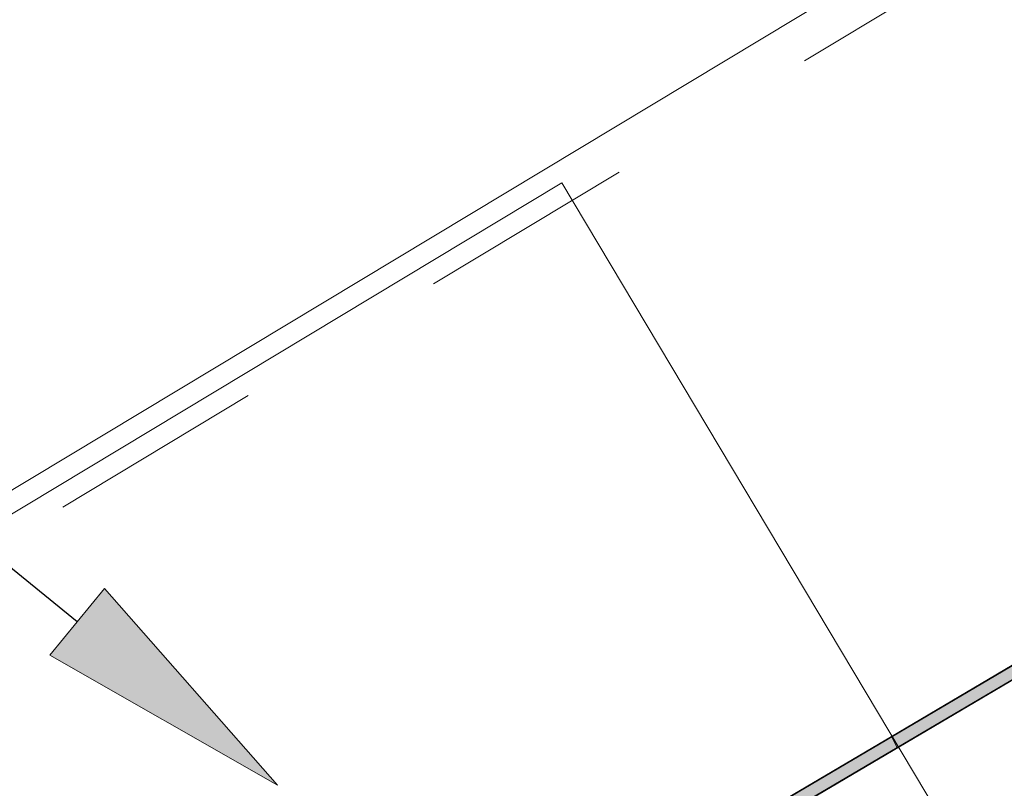
# Model space of a CAD drawing. Units: inches. Extents: x 0.47 to 8.03, y 0.6 to 10.4.
# Drawn here: x 5.59 to 6.04, y 7.14 to 7.5 of the extents above; entities that cross this region are included whole.
import ezdxf

# ---------------------------------------------------------------- set-up
doc = ezdxf.new("R2010")
doc.units = ezdxf.units.IN
doc.header["$MEASUREMENT"] = 0
doc.linetypes.add('AI-Linetype-3', pattern=[0.071596, 0.047731, -0.023865])
for name, color, linetype in [('0.35 Notes', 7, 'Continuous'), ('Clip', 7, 'Continuous'), ('Roof Panel', 7, 'Continuous')]:
    doc.layers.add(name, color=color, linetype=linetype)

# ---------------------------------------------------------------- blocks, each defined once
blk = doc.blocks.new('block 362')
at = {"layer": 'Roof Panel', "color": 200, "lineweight": 20, "true_color": 0xbf00ff}
blk.add_lwpolyline([(6.47818, 7.75141), (3.89809, 6.19787)], dxfattribs=at)
blk = doc.blocks.new('block 363')
at = {"layer": 'Roof Panel', "color": 200, "linetype": 'AI-Linetype-3', "lineweight": 20, "true_color": 0xbf00ff}
blk.add_lwpolyline([(6.48797, 7.73514), (3.90819, 6.18179)], dxfattribs=at)
blk = doc.blocks.new('block 365')
at = {"layer": 'Roof Panel', "true_color": 0xbf00ff}
blk.add_hatch(color=200, dxfattribs=at).paths.add_polyline_path([(6.64237, 7.47822), (6.63803, 7.4831), (6.09983, 7.16485), (6.10243, 7.15986)])
at = {"layer": 'Roof Panel', "lineweight": 0}
blk.add_lwpolyline([(6.64237, 7.47822), (6.63803, 7.4831), (6.09983, 7.16485), (6.10243, 7.15986), (6.64237, 7.47822)], dxfattribs=at)
blk = doc.blocks.new('block 366')
at = {"layer": 'Roof Panel', "color": 200, "lineweight": 20, "true_color": 0xbf00ff}
blk.add_lwpolyline([(4.04905, 5.94711), (6.64249, 7.47841)], dxfattribs=at)
blk = doc.blocks.new('block 367')
at = {"layer": 'Roof Panel', "color": 200, "lineweight": 20, "true_color": 0xbf00ff}
blk.add_lwpolyline([(4.04612, 5.95203), (6.63953, 7.48332)], dxfattribs=at)
blk = doc.blocks.new('block 375')
at = {"true_color": 0xff00ff}
blk.add_hatch(color=6, dxfattribs=at).paths.add_polyline_path([(6.10243, 7.15986), (6.09983, 7.16485), (5.68837, 6.92212), (5.69098, 6.91713)])
at = {"lineweight": 0}
blk.add_lwpolyline([(6.10243, 7.15986), (6.09983, 7.16485), (5.68837, 6.92212), (5.69098, 6.91713), (6.10243, 7.15986)], dxfattribs=at)
blk = doc.blocks.new('block 376')
at = {"layer": 'Clip', "color": 1, "lineweight": 5, "true_color": 0xff0000}
blk.add_lwpolyline([(5.9475, 7.42079), (6.12133, 7.12926)], dxfattribs=at)
blk = doc.blocks.new('block 377')
at = {"layer": 'Clip', "color": 1, "lineweight": 5, "true_color": 0xff0000}
blk.add_lwpolyline([(5.5386, 7.17458), (5.7103, 6.8866)], dxfattribs=at)
blk = doc.blocks.new('block 378')
at = {"layer": 'Clip', "color": 1, "lineweight": 5, "true_color": 0xff0000}
blk.add_lwpolyline([(5.5386, 7.17458), (5.94753, 7.42081)], dxfattribs=at)
blk = doc.blocks.new('block 434')
at = {"layer": '0.35 Notes', "true_color": 0xff7f7f}
h = blk.add_hatch(color=11, dxfattribs=at)
h.dxf.hatch_style = 2
h.paths.add_polyline_path([(5.73618, 7.23331), (5.81615, 7.14247), (5.71105, 7.20246)])
at = {"layer": '0.35 Notes', "color": 11, "lineweight": 25, "true_color": 0xff7f7f}
blk.add_lwpolyline([(5.72362, 7.21788), (4.74086, 8.01869)], dxfattribs=at)
at = {"layer": '0.35 Notes', "lineweight": 0}
blk.add_lwpolyline([(5.73618, 7.23331), (5.81615, 7.14247), (5.71105, 7.20246), (5.73618, 7.23331)], dxfattribs=at)

msp = doc.modelspace()

# ---------------------------------------------------------------- block references
msp.add_blockref('block 375', (-0.11053, 0))
at = {"layer": '0.35 Notes'}
msp.add_blockref('block 434', (-0.11053, 0), dxfattribs=at)
at = {"layer": 'Clip'}
for name in ['block 378', 'block 376', 'block 377']:
    msp.add_blockref(name, (-0.11053, 0), dxfattribs=at)
at = {"layer": 'Roof Panel'}
for name in ['block 362', 'block 363', 'block 367', 'block 365', 'block 366']:
    msp.add_blockref(name, (-0.11053, 0), dxfattribs=at)

doc.saveas('drawing.dxf')
